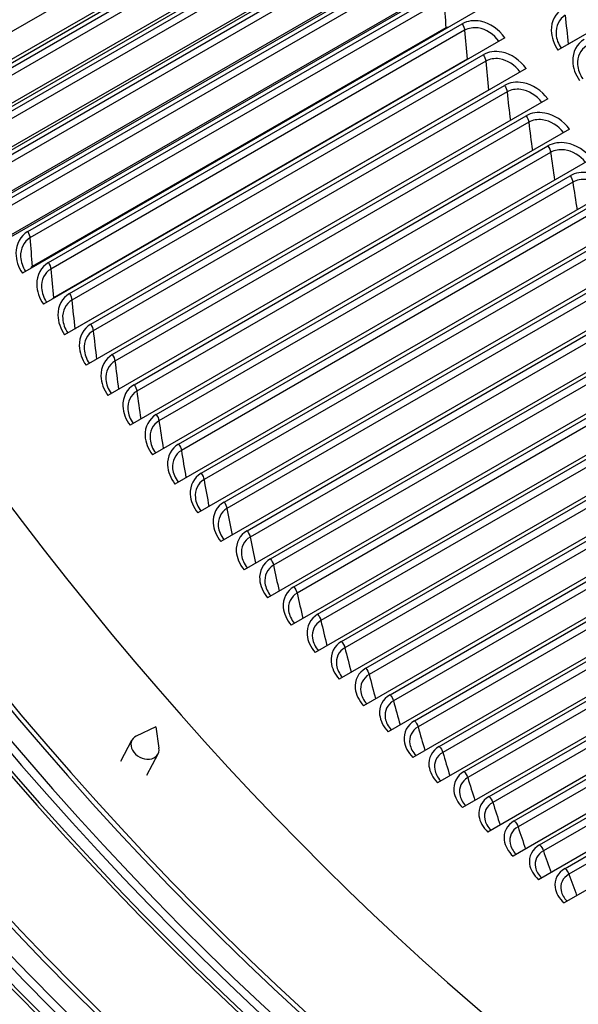
# Model space of a CAD drawing. Units: inches. Extents: x -14 to 112, y -8 to 57.
# Drawn here: x 65 to 67, y 35 to 40 of the extents above; entities that cross this region are included whole.
import ezdxf

# ---------------------------------------------------------------- set-up
doc = ezdxf.new("R2010")
doc.units = ezdxf.units.IN
doc.header["$MEASUREMENT"] = 0
doc.layers.add('PV', color=250, linetype='Continuous')

msp = doc.modelspace()

# ---------------------------------------------------------------- linework, layer by layer
at = {"layer": 'PV'}
for p, q in [((69.5959, 41.2523), (67.353, 39.9574)), ((69.4135, 41.147), (67.4027, 39.9861)), ((69.4135, 41.147), (67.4027, 39.9861)), ((66.3145, 40.9803), (64.3037, 39.8194)), ((66.5048, 40.9376), (64.2619, 39.6427)), ((66.3148, 40.8467), (64.304, 39.6857)), ((66.3148, 40.8467), (64.304, 39.6857)), ((64.3876, 39.6936), (66.3984, 40.8546)), ((66.4082, 40.8232), (64.3974, 39.6623)), ((66.5995, 40.7815), (64.3566, 39.4866)), ((64.4824, 39.5375), (66.4933, 40.6985)), ((66.4105, 40.6884), (64.3997, 39.5275)), ((66.4105, 40.6884), (64.3997, 39.5275)), ((66.5034, 40.6672), (64.4926, 39.5062)), ((66.6957, 40.6264), (64.4528, 39.3315)), ((66.5077, 40.5312), (64.4969, 39.3703)), ((66.5077, 40.5312), (64.4969, 39.3703)), ((64.5788, 39.3825), (66.5896, 40.5435)), ((66.6002, 40.5121), (64.5893, 39.3512)), ((66.7933, 40.4723), (64.5505, 39.1774)), ((66.6065, 40.3752), (64.5957, 39.2142)), ((66.6065, 40.3752), (64.5957, 39.2142)), ((64.6766, 39.2286), (66.6875, 40.3896)), ((66.6984, 40.3582), (64.6875, 39.1973)), ((66.8925, 40.3195), (64.6496, 39.0245)), ((66.7067, 40.2202), (64.6959, 39.0593)), ((66.7067, 40.2202), (64.6959, 39.0593)), ((64.7759, 39.0759), (66.7868, 40.2368)), ((66.9931, 40.1678), (64.7502, 38.8728)), ((66.798, 40.2055), (64.7872, 39.0445)), ((64.8766, 38.9243), (66.8875, 40.0852)), ((66.8084, 40.0665), (64.7976, 38.9056)), ((66.8084, 40.0665), (64.7976, 38.9056)), ((66.8991, 40.0539), (64.8883, 38.8929)), ((67.095, 40.0173), (64.8522, 38.7224)), ((64.9788, 38.7739), (66.9896, 39.9349)), ((66.9115, 39.914), (64.9007, 38.7531)), ((66.9115, 39.914), (64.9007, 38.7531)), ((67.0016, 39.9036), (64.9908, 38.7426)), ((67.1984, 39.8681), (64.9555, 38.5732)), ((65.0822, 38.6249), (67.0931, 39.7858)), ((67.016, 39.7628), (65.0051, 38.6019)), ((67.016, 39.7628), (65.0051, 38.6019)), ((67.1055, 39.7546), (65.0946, 38.5936)), ((67.303, 39.7202), (65.0602, 38.4253)), ((65.187, 38.4772), (67.1979, 39.6381)), ((67.2106, 39.6069), (65.1998, 38.4459)), ((67.409, 39.5737), (65.1662, 38.2788)), ((65.2932, 38.3308), (67.304, 39.4918)), ((67.3171, 39.4606), (65.3063, 38.2996)), ((67.5163, 39.4286), (65.2734, 38.1337)), ((65.4005, 38.1859), (67.4114, 39.3468)), ((67.4248, 39.3157), (65.414, 38.1547)), ((67.6248, 39.285), (65.3819, 37.9901)), ((65.5091, 38.0424), (67.52, 39.2033)), ((67.5338, 39.1723), (65.523, 38.0113)), ((67.7345, 39.1429), (65.4916, 37.848)), ((65.619, 37.9004), (67.6298, 39.0614)), ((67.644, 39.0304), (65.6331, 37.8694)), ((67.8453, 39.0023), (65.6025, 37.7074)), ((65.73, 37.76), (67.7408, 38.9209)), ((67.7553, 38.8901), (65.7445, 37.7291)), ((67.9573, 38.8633), (65.7145, 37.5684)), ((65.8421, 37.6211), (67.8529, 38.7821)), ((67.8678, 38.7513), (65.8569, 37.5904)), ((68.0705, 38.7259), (65.8276, 37.431)), ((65.9553, 37.4839), (67.9661, 38.6449)), ((68.1846, 38.5902), (65.9418, 37.2953)), ((67.9813, 38.6142), (65.9705, 37.4533)), ((66.0696, 37.3484), (68.0804, 38.5093)), ((68.2999, 38.4562), (66.057, 37.1613)), ((68.0959, 38.4788), (66.0851, 37.3179)), ((66.1849, 37.2146), (68.1958, 38.3755)), ((68.2116, 38.3451), (66.2008, 37.1842)), ((68.4161, 38.324), (66.1732, 37.029)), ((66.3013, 37.0825), (68.3121, 38.2435)), ((68.3282, 38.2132), (66.3174, 37.0522)), ((68.5333, 38.1935), (66.2904, 36.8986)), ((66.4185, 36.9523), (68.4294, 38.1132)), ((68.6514, 38.0649), (66.4085, 36.77)), ((68.4458, 38.0831), (66.435, 36.9221)), ((66.5368, 36.8238), (68.5476, 37.9848)), ((68.7704, 37.9381), (66.5276, 36.6432)), ((68.5644, 37.9548), (66.5535, 36.7939)), ((66.6559, 36.6973), (68.6667, 37.8582)), ((68.6838, 37.8284), (66.6729, 36.6675)), ((68.8903, 37.8133), (66.6474, 36.5184)), ((66.7758, 36.5726), (68.7867, 37.7336)), ((69.011, 37.6904), (66.7681, 36.3955)), ((68.804, 37.704), (66.7932, 36.543)), ((66.8966, 36.4499), (68.9074, 37.6109)), ((68.9251, 37.5815), (66.9143, 36.4205)), ((69.1325, 37.5695), (66.8896, 36.2746)), ((67.0182, 36.3292), (69.029, 37.4902)), ((69.2547, 37.4506), (67.0118, 36.1557)), ((69.047, 37.461), (67.0361, 36.3)), ((67.1405, 36.2106), (69.1513, 37.3715)), ((69.1695, 37.3425), (67.1587, 36.1815)), ((69.3776, 37.3338), (67.1348, 36.0389)), ((67.2635, 36.094), (69.2743, 37.2549)), ((69.5012, 37.2191), (67.2584, 35.9241)), ((69.2928, 37.2261), (67.282, 36.0651)), ((69.6255, 37.1065), (67.3826, 35.8115)), ((67.3872, 35.9794), (69.398, 37.1404)), ((69.4168, 37.1118), (67.4059, 35.9508)), ((65.398, 36.6678), (65.3038, 36.6227)), ((65.398, 36.6678), (65.414, 36.5646)), ((65.2286, 36.5002), (65.2827, 36.6029)), ((65.3556, 36.4334), (65.4097, 36.5361))]:
    msp.add_line(p, q, dxfattribs=at)
msp.add_ellipse((64.3582, 40.0415), major_axis=(-5.1953, 8.9985), ratio=0.57735, dxfattribs=at)
for centre, major_axis, ratio, start_param, end_param in [((67.3692, 41.7799), (-5.2084, 9.0213), 0.57735, 0.309992, 2.831601), ((67.3865, 41.7898), (-5.2106, 9.0251), 0.57735, 0.31224, 2.829353), ((67.4533, 41.8285), (-5.2282, 9.0555), 0.57735, 0.323455, 2.818138), ((67.4874, 41.8481), (-5.2282, 9.0555), 0.57735, 0.326582, 2.815011), ((67.5543, 41.8867), (-5.2106, 9.0251), 0.57735, 0.328022, 2.81357), ((67.5715, 41.8967), (-5.2084, 9.0213), 0.57735, 0.329069, 2.812524), ((67.988, 42.1371), (-5.2084, 9.0213), 0.57735, 0.369289, 2.772304), ((68.0052, 42.1471), (-5.2106, 9.0251), 0.57735, 0.371466, 2.770127), ((68.0721, 42.1857), (-5.2282, 9.0555), 0.57735, 0.381834, 2.759759), ((68.1061, 42.2053), (-5.2282, 9.0555), 0.57735, 0.38513, 2.756462), ((68.173, 42.2439), (-5.2106, 9.0251), 0.57735, 0.387989, 2.753603), ((68.1902, 42.2539), (-5.2084, 9.0213), 0.57735, 0.389245, 2.752348), ((66.8686, 41.4909), (-5.2282, 9.0555), 0.57735, 0.271565, 2.870028), ((66.9355, 41.5295), (-5.2106, 9.0251), 0.57735, 0.271025, 2.870568), ((66.9528, 41.5394), (-5.2084, 9.0213), 0.57735, 0.271787, 2.869805), ((68.7078, 42.5527), (5.2084, -9.0213), 0.57735, 3.583143, 5.789684), ((66.7505, 41.4227), (-5.2084, 9.0213), 0.57735, 0.253861, 2.887732), ((66.8346, 41.4712), (-5.2282, 9.0555), 0.57735, 0.271783, 2.86981), ((66.3168, 41.1723), (-5.2106, 9.0251), 0.57735, 0.2184, 2.923193), ((66.334, 41.1822), (-5.2084, 9.0213), 0.57735, 0.218704, 2.922889), ((66.7677, 41.4326), (-5.2106, 9.0251), 0.57735, 0.265589, 2.876003), ((66.1318, 41.0655), (-5.2084, 9.0213), 0.57735, 0.202815, 2.938777), ((66.2499, 41.1337), (-5.2282, 9.0555), 0.57735, 0.222175, 2.919418), ((65.6981, 40.8151), (-5.2106, 9.0251), 0.57735, 0.174937, 2.966655), ((65.7153, 40.825), (-5.2084, 9.0213), 0.57735, 0.174271, 2.967322), ((65.5131, 40.7083), (-5.2084, 9.0213), 0.57735, 0.163901, 2.977692), ((65.6312, 40.7765), (-5.2282, 9.0555), 0.57735, 0.187152, 2.954441), ((66.2159, 41.114), (-5.2282, 9.0555), 0.57735, 0.271783, 2.86981), ((66.149, 41.0754), (-5.2106, 9.0251), 0.57735, 0.265589, 2.876003), ((65.0966, 40.4678), (-5.2084, 9.0213), 0.57735, 0.160877, 2.980716), ((65.0794, 40.4579), (-5.2106, 9.0251), 0.57735, 0.165187, 2.976406), ((65.0125, 40.4192), (-5.2282, 9.0555), 0.57735, 0.201254, 2.940339), ((64.8944, 40.351), (-5.2084, 9.0213), 0.57735, 0.184713, 2.956879), ((65.5303, 40.7182), (-5.2106, 9.0251), 0.57735, 0.265589, 2.876003), ((65.5972, 40.7568), (-5.2282, 9.0555), 0.57735, 0.271783, 2.86981), ((64.7332, 40.258), (5.1953, -8.9985), 0.57735, 3.344496, 6.080282), ((64.9785, 40.3996), (-5.2282, 9.0555), 0.57735, 0.271783, 2.86981), ((64.9116, 40.361), (-5.2106, 9.0251), 0.57735, 0.265589, 2.876003), ((64.6452, 40.2072), (-5.2461, 9.0865), 0.57735, 0.580873, 2.560719), ((65.3462, 36.5695), (-0.0635, 0.0334), 0.767256, 5.764683, 9.94328)]:
    msp.add_ellipse(centre, major_axis=major_axis, ratio=ratio, start_param=start_param, end_param=end_param, dxfattribs=at)
for points, knots in [([(64.4821, 31.6883), (63.7107, 32.1337), (62.9375, 32.7232), (61.4667, 34.132), (60.7693, 34.9512), (59.5218, 36.7369), (58.972, 37.7032), (58.0762, 39.684), (57.7304, 40.6982), (57.2778, 42.6706), (57.1709, 43.6284), (57.2049, 45.3897), (57.3457, 46.1929), (57.8578, 47.567), (58.2296, 48.1363), (59.1714, 48.9932), (59.7447, 49.2765), (61.0358, 49.5188), (61.7532, 49.4784), (63.2505, 49.0759), (64.0285, 48.7187), (65.572, 47.7241), (66.337, 47.0877), (67.7779, 45.5983), (68.4534, 44.7455), (69.6455, 42.9098), (70.1618, 41.9271), (70.9823, 39.9324), (71.2865, 38.9206), (71.6521, 36.972), (71.7138, 36.0355), (71.5906, 34.3328), (71.4058, 33.5671), (70.811, 32.2789), (70.4002, 31.7585), (69.3873, 31.0071), (68.7816, 30.7807), (67.4403, 30.6568), (66.7062, 30.7568), (65.4638, 31.1793), (64.9733, 31.4047), (64.4821, 31.6883)], [0, 0, 0, 0, 0.318307, 0.318307, 0.636836, 0.636836, 0.955589, 0.955589, 1.274334, 1.274334, 1.592841, 1.592841, 1.911156, 1.911156, 2.230985, 2.230985, 2.556444, 2.556444, 2.880514, 2.880514, 3.199606, 3.199606, 3.517918, 3.517918, 3.836501, 3.836501, 4.155271, 4.155271, 4.473988, 4.473988, 4.792439, 4.792439, 5.110808, 5.110808, 5.431395, 5.431395, 5.757618, 5.757618, 6.080473, 6.080473, 6.283185, 6.283185, 6.283185, 6.283185]), ([(67.3763, 40.1582), (67.3409, 40.1377), (67.3196, 40.0976), (67.3204, 40.0528), (67.321, 40.0207), (67.3326, 39.9866), (67.353, 39.9574)], [-3.141593, -3.141593, -3.141593, -3.141593, -2.227204, -2.227204, -2.227204, -1.570796, -1.570796, -1.570796, -1.570796]), ([(67.3883, 40.1269), (67.3582, 40.1095), (67.3409, 40.0743), (67.3436, 40.0358), (67.3452, 40.0123), (67.354, 39.9877), (67.3686, 39.9664)], [1.570796, 1.570796, 1.570796, 1.570796, 2.535283, 2.535283, 2.535283, 3.126163, 3.126163, 3.126163, 3.126163]), ([(67.095, 40.0173), (67.067, 40.0583), (67.0222, 40.089), (66.9772, 40.098), (66.9449, 40.1044), (66.9129, 40.0999), (66.8875, 40.0852)], [1.570796, 1.570796, 1.570796, 1.570796, 2.485185, 2.485185, 2.485185, 3.141593, 3.141593, 3.141593, 3.141593]), ([(67.0659, 40.0005), (67.0419, 40.0346), (67.0034, 40.0596), (66.9657, 40.0652), (66.9416, 40.0688), (66.9181, 40.0648), (66.8991, 40.0539)], [1.584415, 1.584415, 1.584415, 1.584415, 2.535283, 2.535283, 2.535283, 3.141593, 3.141593, 3.141593, 3.141593]), ([(67.4798, 40.0091), (67.4444, 39.9887), (67.4233, 39.9487), (67.4244, 39.9042), (67.4251, 39.8723), (67.437, 39.8384), (67.4577, 39.8095)], [-3.141593, -3.141593, -3.141593, -3.141593, -2.227204, -2.227204, -2.227204, -1.570796, -1.570796, -1.570796, -1.570796]), ([(67.4922, 39.9778), (67.462, 39.9604), (67.4449, 39.9254), (67.4478, 39.8872), (67.4496, 39.8639), (67.4586, 39.8396), (67.4732, 39.8185)], [1.570796, 1.570796, 1.570796, 1.570796, 2.535283, 2.535283, 2.535283, 3.124342, 3.124342, 3.124342, 3.124342]), ([(67.1984, 39.8681), (67.1699, 39.9087), (67.1248, 39.9391), (67.0796, 39.9479), (67.0471, 39.9542), (67.015, 39.9496), (66.9896, 39.9349)], [1.570796, 1.570796, 1.570796, 1.570796, 2.485185, 2.485185, 2.485185, 3.141593, 3.141593, 3.141593, 3.141593]), ([(67.1692, 39.8512), (67.1449, 39.885), (67.1062, 39.9096), (67.0683, 39.9151), (67.0441, 39.9186), (67.0205, 39.9145), (67.0016, 39.9036)], [1.586226, 1.586226, 1.586226, 1.586226, 2.535283, 2.535283, 2.535283, 3.141593, 3.141593, 3.141593, 3.141593]), ([(67.303, 39.7202), (67.2742, 39.7605), (67.2287, 39.7905), (67.1833, 39.7991), (67.1507, 39.8052), (67.1184, 39.8005), (67.0931, 39.7858)], [1.570796, 1.570796, 1.570796, 1.570796, 2.485185, 2.485185, 2.485185, 3.141593, 3.141593, 3.141593, 3.141593]), ([(67.2738, 39.7034), (67.2492, 39.7367), (67.2103, 39.761), (67.1723, 39.7662), (67.148, 39.7696), (67.1244, 39.7655), (67.1055, 39.7546)], [1.588047, 1.588047, 1.588047, 1.588047, 2.535283, 2.535283, 2.535283, 3.141593, 3.141593, 3.141593, 3.141593]), ([(67.409, 39.5737), (67.3799, 39.6136), (67.334, 39.6433), (67.2884, 39.6516), (67.2556, 39.6576), (67.2233, 39.6528), (67.1979, 39.6381)], [1.570796, 1.570796, 1.570796, 1.570796, 2.485185, 2.485185, 2.485185, 3.141593, 3.141593, 3.141593, 3.141593]), ([(67.3798, 39.5568), (67.3549, 39.5898), (67.3157, 39.6136), (67.2777, 39.6187), (67.2533, 39.622), (67.2296, 39.6178), (67.2106, 39.6069)], [1.589879, 1.589879, 1.589879, 1.589879, 2.535283, 2.535283, 2.535283, 3.141593, 3.141593, 3.141593, 3.141593]), ([(67.5163, 39.4286), (67.4868, 39.4681), (67.4406, 39.4974), (67.3947, 39.5055), (67.3618, 39.5113), (67.3294, 39.5064), (67.304, 39.4918)], [1.570796, 1.570796, 1.570796, 1.570796, 2.485185, 2.485185, 2.485185, 3.141593, 3.141593, 3.141593, 3.141593]), ([(67.487, 39.4117), (67.4618, 39.4443), (67.4225, 39.4677), (67.3843, 39.4726), (67.3598, 39.4758), (67.336, 39.4715), (67.3171, 39.4606)], [1.591723, 1.591723, 1.591723, 1.591723, 2.535283, 2.535283, 2.535283, 3.141593, 3.141593, 3.141593, 3.141593]), ([(67.6248, 39.285), (67.5949, 39.3241), (67.5484, 39.353), (67.5023, 39.3608), (67.4692, 39.3665), (67.4368, 39.3615), (67.4114, 39.3468)], [1.570796, 1.570796, 1.570796, 1.570796, 2.485185, 2.485185, 2.485185, 3.141593, 3.141593, 3.141593, 3.141593]), ([(67.5955, 39.2681), (67.57, 39.3002), (67.5304, 39.3232), (67.4922, 39.3279), (67.4676, 39.3309), (67.4438, 39.3266), (67.4248, 39.3157)], [1.59358, 1.59358, 1.59358, 1.59358, 2.535283, 2.535283, 2.535283, 3.141593, 3.141593, 3.141593, 3.141593]), ([(64.7759, 39.0759), (64.7406, 39.0554), (64.7189, 39.015), (64.7191, 38.9697), (64.7192, 38.9371), (64.7303, 38.9025), (64.7502, 38.8728)], [-3.141593, -3.141593, -3.141593, -3.141593, -2.227204, -2.227204, -2.227204, -1.570796, -1.570796, -1.570796, -1.570796]), ([(64.7872, 39.0445), (64.7571, 39.0271), (64.7394, 38.9917), (64.7416, 38.9527), (64.7429, 38.9287), (64.7514, 38.9037), (64.7658, 38.8818)], [1.570796, 1.570796, 1.570796, 1.570796, 2.535283, 2.535283, 2.535283, 3.129777, 3.129777, 3.129777, 3.129777]), ([(64.8766, 38.9243), (64.8413, 38.9039), (64.8198, 38.8636), (64.8203, 38.8185), (64.8206, 38.7862), (64.832, 38.7518), (64.8522, 38.7224)], [-3.141593, -3.141593, -3.141593, -3.141593, -2.227204, -2.227204, -2.227204, -1.570796, -1.570796, -1.570796, -1.570796]), ([(64.8883, 38.8929), (64.8582, 38.8756), (64.8407, 38.8403), (64.8431, 38.8015), (64.8446, 38.7777), (64.8533, 38.753), (64.8677, 38.7313)], [1.570796, 1.570796, 1.570796, 1.570796, 2.535283, 2.535283, 2.535283, 3.127974, 3.127974, 3.127974, 3.127974]), ([(64.9788, 38.7739), (64.9434, 38.7535), (64.9221, 38.7134), (64.9229, 38.6686), (64.9234, 38.6365), (64.9351, 38.6023), (64.9555, 38.5732)], [-3.141593, -3.141593, -3.141593, -3.141593, -2.227204, -2.227204, -2.227204, -1.570796, -1.570796, -1.570796, -1.570796]), ([(64.9908, 38.7426), (64.9607, 38.7252), (64.9434, 38.6901), (64.946, 38.6516), (64.9477, 38.6281), (64.9565, 38.6035), (64.971, 38.5821)], [1.570796, 1.570796, 1.570796, 1.570796, 2.535283, 2.535283, 2.535283, 3.126163, 3.126163, 3.126163, 3.126163]), ([(65.0822, 38.6249), (65.0469, 38.6045), (65.0257, 38.5645), (65.0268, 38.52), (65.0276, 38.4881), (65.0395, 38.4542), (65.0602, 38.4253)], [-3.141593, -3.141593, -3.141593, -3.141593, -2.227204, -2.227204, -2.227204, -1.570796, -1.570796, -1.570796, -1.570796]), ([(65.0946, 38.5936), (65.0645, 38.5762), (65.0474, 38.5412), (65.0503, 38.503), (65.0521, 38.4797), (65.061, 38.4554), (65.0757, 38.4343)], [1.570796, 1.570796, 1.570796, 1.570796, 2.535283, 2.535283, 2.535283, 3.124342, 3.124342, 3.124342, 3.124342]), ([(65.187, 38.4772), (65.1517, 38.4567), (65.1307, 38.417), (65.1321, 38.3728), (65.1331, 38.341), (65.1452, 38.3074), (65.1662, 38.2788)], [-3.141593, -3.141593, -3.141593, -3.141593, -2.227204, -2.227204, -2.227204, -1.570796, -1.570796, -1.570796, -1.570796]), ([(65.1998, 38.4459), (65.1697, 38.4285), (65.1527, 38.3937), (65.1559, 38.3557), (65.1578, 38.3326), (65.1669, 38.3087), (65.1817, 38.2878)], [1.570796, 1.570796, 1.570796, 1.570796, 2.535283, 2.535283, 2.535283, 3.12251, 3.12251, 3.12251, 3.12251]), ([(65.2932, 38.3308), (65.2578, 38.3104), (65.237, 38.2708), (65.2387, 38.2269), (65.2398, 38.1954), (65.2522, 38.1621), (65.2734, 38.1337)], [-3.141593, -3.141593, -3.141593, -3.141593, -2.227204, -2.227204, -2.227204, -1.570796, -1.570796, -1.570796, -1.570796]), ([(65.3063, 38.2996), (65.2762, 38.2822), (65.2593, 38.2476), (65.2627, 38.2099), (65.2648, 38.187), (65.274, 38.1633), (65.2889, 38.1427)], [1.570796, 1.570796, 1.570796, 1.570796, 2.535283, 2.535283, 2.535283, 3.120666, 3.120666, 3.120666, 3.120666]), ([(65.4005, 38.1859), (65.3652, 38.1654), (65.3446, 38.126), (65.3465, 38.0825), (65.3478, 38.0512), (65.3605, 38.0181), (65.3819, 37.9901)], [-3.141593, -3.141593, -3.141593, -3.141593, -2.227204, -2.227204, -2.227204, -1.570796, -1.570796, -1.570796, -1.570796]), ([(65.414, 38.1547), (65.3839, 38.1374), (65.3672, 38.1029), (65.3709, 38.0655), (65.3731, 38.0428), (65.3824, 38.0194), (65.3974, 37.999)], [1.570796, 1.570796, 1.570796, 1.570796, 2.535283, 2.535283, 2.535283, 3.118809, 3.118809, 3.118809, 3.118809]), ([(65.5091, 38.0424), (65.4738, 38.022), (65.4533, 37.9828), (65.4555, 37.9395), (65.4571, 37.9084), (65.47, 37.8757), (65.4916, 37.848)], [-3.141593, -3.141593, -3.141593, -3.141593, -2.227204, -2.227204, -2.227204, -1.570796, -1.570796, -1.570796, -1.570796]), ([(65.523, 38.0113), (65.4929, 37.9939), (65.4763, 37.9596), (65.4802, 37.9225), (65.4825, 37.9001), (65.492, 37.877), (65.507, 37.8569)], [1.570796, 1.570796, 1.570796, 1.570796, 2.535283, 2.535283, 2.535283, 3.116937, 3.116937, 3.116937, 3.116937]), ([(65.619, 37.9004), (65.5836, 37.88), (65.5633, 37.841), (65.5657, 37.7981), (65.5675, 37.7672), (65.5806, 37.7348), (65.6025, 37.7074)], [-3.141593, -3.141593, -3.141593, -3.141593, -2.227204, -2.227204, -2.227204, -1.570796, -1.570796, -1.570796, -1.570796]), ([(65.6331, 37.8694), (65.603, 37.8521), (65.5866, 37.8179), (65.5907, 37.7811), (65.5932, 37.759), (65.6028, 37.7361), (65.6179, 37.7163)], [1.570796, 1.570796, 1.570796, 1.570796, 2.535283, 2.535283, 2.535283, 3.115049, 3.115049, 3.115049, 3.115049]), ([(65.73, 37.76), (65.6946, 37.7396), (65.6745, 37.7008), (65.6771, 37.6582), (65.6791, 37.6276), (65.6924, 37.5955), (65.7145, 37.5684)], [-3.141593, -3.141593, -3.141593, -3.141593, -2.227204, -2.227204, -2.227204, -1.570796, -1.570796, -1.570796, -1.570796]), ([(65.7445, 37.7291), (65.7144, 37.7117), (65.6981, 37.6778), (65.7024, 37.6413), (65.705, 37.6194), (65.7147, 37.5968), (65.7299, 37.5772)], [1.570796, 1.570796, 1.570796, 1.570796, 2.535283, 2.535283, 2.535283, 3.113144, 3.113144, 3.113144, 3.113144]), ([(65.8421, 37.6211), (65.8067, 37.6007), (65.7867, 37.5621), (65.7896, 37.5199), (65.7917, 37.4896), (65.8053, 37.4578), (65.8276, 37.431)], [-3.141593, -3.141593, -3.141593, -3.141593, -2.227204, -2.227204, -2.227204, -1.570796, -1.570796, -1.570796, -1.570796]), ([(65.8569, 37.5904), (65.8268, 37.573), (65.8107, 37.5392), (65.8152, 37.503), (65.8179, 37.4814), (65.8277, 37.4592), (65.843, 37.4398)], [1.570796, 1.570796, 1.570796, 1.570796, 2.535283, 2.535283, 2.535283, 3.11122, 3.11122, 3.11122, 3.11122]), ([(65.9553, 37.4839), (65.92, 37.4635), (65.9001, 37.4252), (65.9033, 37.3833), (65.9055, 37.3532), (65.9193, 37.3218), (65.9418, 37.2953)], [-3.141593, -3.141593, -3.141593, -3.141593, -2.227204, -2.227204, -2.227204, -1.570796, -1.570796, -1.570796, -1.570796]), ([(65.9705, 37.4533), (65.9404, 37.4359), (65.9244, 37.4023), (65.9291, 37.3665), (65.9319, 37.3451), (65.9418, 37.3232), (65.9571, 37.3041)], [1.570796, 1.570796, 1.570796, 1.570796, 2.535283, 2.535283, 2.535283, 3.109276, 3.109276, 3.109276, 3.109276]), ([(66.0696, 37.3484), (66.0342, 37.328), (66.0145, 37.2899), (66.0179, 37.2483), (66.0203, 37.2186), (66.0343, 37.1874), (66.057, 37.1613)], [-3.141593, -3.141593, -3.141593, -3.141593, -2.227204, -2.227204, -2.227204, -1.570796, -1.570796, -1.570796, -1.570796]), ([(66.0851, 37.3179), (66.055, 37.3005), (66.0391, 37.2671), (66.0441, 37.2316), (66.047, 37.2105), (66.0569, 37.1889), (66.0723, 37.1701)], [1.570796, 1.570796, 1.570796, 1.570796, 2.535283, 2.535283, 2.535283, 3.107311, 3.107311, 3.107311, 3.107311]), ([(66.1849, 37.2146), (66.1496, 37.1942), (66.13, 37.1563), (66.1336, 37.1151), (66.1362, 37.0856), (66.1503, 37.0548), (66.1732, 37.029)], [-3.141593, -3.141593, -3.141593, -3.141593, -2.227204, -2.227204, -2.227204, -1.570796, -1.570796, -1.570796, -1.570796]), ([(66.2008, 37.1842), (66.1707, 37.1668), (66.1549, 37.1336), (66.16, 37.0984), (66.1631, 37.0776), (66.1731, 37.0563), (66.1885, 37.0378)], [1.570796, 1.570796, 1.570796, 1.570796, 2.535283, 2.535283, 2.535283, 3.105322, 3.105322, 3.105322, 3.105322]), ([(66.3013, 37.0825), (66.2659, 37.0621), (66.2465, 37.0244), (66.2503, 36.9837), (66.253, 36.9545), (66.2673, 36.924), (66.2904, 36.8986)], [-3.141593, -3.141593, -3.141593, -3.141593, -2.227204, -2.227204, -2.227204, -1.570796, -1.570796, -1.570796, -1.570796]), ([(66.3174, 37.0522), (66.2873, 37.0349), (66.2717, 37.0019), (66.277, 36.9671), (66.2801, 36.9465), (66.2902, 36.9256), (66.3056, 36.9074)], [1.570796, 1.570796, 1.570796, 1.570796, 2.535283, 2.535283, 2.535283, 3.103308, 3.103308, 3.103308, 3.103308]), ([(66.4185, 36.9523), (66.3832, 36.9318), (66.3639, 36.8944), (66.3679, 36.8541), (66.3707, 36.8251), (66.3853, 36.795), (66.4085, 36.77)], [-3.141593, -3.141593, -3.141593, -3.141593, -2.227204, -2.227204, -2.227204, -1.570796, -1.570796, -1.570796, -1.570796]), ([(66.435, 36.9221), (66.4049, 36.9047), (66.3894, 36.872), (66.3949, 36.8375), (66.3981, 36.8173), (66.4082, 36.7966), (66.4237, 36.7787)], [1.570796, 1.570796, 1.570796, 1.570796, 2.535283, 2.535283, 2.535283, 3.101267, 3.101267, 3.101267, 3.101267]), ([(66.5368, 36.8238), (66.5014, 36.8034), (66.4822, 36.7662), (66.4864, 36.7263), (66.4894, 36.6976), (66.5041, 36.6679), (66.5276, 36.6432)], [-3.141593, -3.141593, -3.141593, -3.141593, -2.227204, -2.227204, -2.227204, -1.570796, -1.570796, -1.570796, -1.570796]), ([(66.5535, 36.7939), (66.5234, 36.7765), (66.508, 36.744), (66.5137, 36.7098), (66.517, 36.6899), (66.5272, 36.6695), (66.5427, 36.652)], [1.570796, 1.570796, 1.570796, 1.570796, 2.535283, 2.535283, 2.535283, 3.099198, 3.099198, 3.099198, 3.099198]), ([(66.6559, 36.6973), (66.6205, 36.6769), (66.6014, 36.6399), (66.6058, 36.6004), (66.609, 36.572), (66.6238, 36.5427), (66.6474, 36.5184)], [-3.141593, -3.141593, -3.141593, -3.141593, -2.227204, -2.227204, -2.227204, -1.570796, -1.570796, -1.570796, -1.570796]), ([(66.6729, 36.6675), (66.6428, 36.6501), (66.6275, 36.6178), (66.6334, 36.584), (66.6367, 36.5644), (66.647, 36.5444), (66.6625, 36.5271)], [1.570796, 1.570796, 1.570796, 1.570796, 2.535283, 2.535283, 2.535283, 3.097099, 3.097099, 3.097099, 3.097099]), ([(66.7758, 36.5726), (66.7405, 36.5522), (66.7215, 36.5156), (66.7261, 36.4765), (66.7293, 36.4484), (66.7444, 36.4194), (66.7681, 36.3955)], [-3.141593, -3.141593, -3.141593, -3.141593, -2.227204, -2.227204, -2.227204, -1.570796, -1.570796, -1.570796, -1.570796]), ([(66.7932, 36.543), (66.7631, 36.5256), (66.7479, 36.4936), (66.7539, 36.4602), (66.7573, 36.4408), (66.7676, 36.4211), (66.7832, 36.4042)], [1.570796, 1.570796, 1.570796, 1.570796, 2.535283, 2.535283, 2.535283, 3.094967, 3.094967, 3.094967, 3.094967]), ([(66.8966, 36.4499), (66.8612, 36.4295), (66.8424, 36.3931), (66.8471, 36.3545), (66.8505, 36.3267), (66.8657, 36.2981), (66.8896, 36.2746)], [-3.141593, -3.141593, -3.141593, -3.141593, -2.227204, -2.227204, -2.227204, -1.570796, -1.570796, -1.570796, -1.570796]), ([(66.9143, 36.4205), (66.8842, 36.4031), (66.8691, 36.3713), (66.8752, 36.3383), (66.8787, 36.3192), (66.8891, 36.2999), (66.9046, 36.2832)], [1.570796, 1.570796, 1.570796, 1.570796, 2.535283, 2.535283, 2.535283, 3.0928, 3.0928, 3.0928, 3.0928]), ([(67.0182, 36.3292), (66.9828, 36.3088), (66.964, 36.2727), (66.9689, 36.2345), (66.9724, 36.207), (66.9878, 36.1788), (67.0118, 36.1557)], [-3.141593, -3.141593, -3.141593, -3.141593, -2.227204, -2.227204, -2.227204, -1.570796, -1.570796, -1.570796, -1.570796]), ([(67.0361, 36.3), (67.006, 36.2826), (66.991, 36.2511), (66.9973, 36.2184), (67.0009, 36.1996), (67.0112, 36.1807), (67.0268, 36.1643)], [1.570796, 1.570796, 1.570796, 1.570796, 2.535283, 2.535283, 2.535283, 3.090597, 3.090597, 3.090597, 3.090597]), ([(67.1405, 36.2106), (67.1051, 36.1902), (67.0864, 36.1543), (67.0915, 36.1165), (67.0951, 36.0894), (67.1106, 36.0616), (67.1348, 36.0389)], [-3.141593, -3.141593, -3.141593, -3.141593, -2.227204, -2.227204, -2.227204, -1.570796, -1.570796, -1.570796, -1.570796]), ([(67.1587, 36.1815), (67.1286, 36.1641), (67.1137, 36.1328), (67.1201, 36.1006), (67.1237, 36.0821), (67.1341, 36.0635), (67.1496, 36.0475)], [1.570796, 1.570796, 1.570796, 1.570796, 2.535283, 2.535283, 2.535283, 3.088355, 3.088355, 3.088355, 3.088355]), ([(67.2635, 36.094), (67.2281, 36.0735), (67.2096, 36.038), (67.2147, 36.0006), (67.2185, 35.9738), (67.2341, 35.9465), (67.2584, 35.9241)], [-3.141593, -3.141593, -3.141593, -3.141593, -2.227204, -2.227204, -2.227204, -1.570796, -1.570796, -1.570796, -1.570796]), ([(67.282, 36.0651), (67.2519, 36.0477), (67.237, 36.0167), (67.2436, 35.9848), (67.2473, 35.9666), (67.2577, 35.9484), (67.2732, 35.9327)], [1.570796, 1.570796, 1.570796, 1.570796, 2.535283, 2.535283, 2.535283, 3.086072, 3.086072, 3.086072, 3.086072]), ([(67.3872, 35.9794), (67.3518, 35.959), (67.3333, 35.9237), (67.3386, 35.8868), (67.3425, 35.8604), (67.3582, 35.8334), (67.3826, 35.8115)], [-3.141593, -3.141593, -3.141593, -3.141593, -2.227204, -2.227204, -2.227204, -1.570796, -1.570796, -1.570796, -1.570796]), ([(67.4059, 35.9508), (67.3758, 35.9334), (67.3611, 35.9027), (67.3677, 35.8712), (67.3715, 35.8533), (67.3819, 35.8354), (67.3974, 35.8201)], [1.570796, 1.570796, 1.570796, 1.570796, 2.535283, 2.535283, 2.535283, 3.083745, 3.083745, 3.083745, 3.083745])]:
    msp.add_open_spline(points, degree=3, knots=knots, dxfattribs=at)
for points in [[(66.798, 40.2055), (66.8012, 40.1594), (66.8046, 40.1131), (66.8084, 40.0665)], [(67.3883, 40.1269), (67.3928, 40.0802), (67.3976, 40.0333), (67.4027, 39.9861)], [(66.8199, 40.0676), (66.8158, 40.0686), (66.8116, 40.0684), (66.8084, 40.0665)], [(66.8199, 40.0676), (66.8158, 40.0686), (66.8116, 40.0684), (66.8084, 40.0665)], [(66.8875, 40.0852), (66.894, 40.0755), (66.8983, 40.0639), (66.8991, 40.0539)], [(66.8084, 40.0665), (66.8084, 40.0665), (66.8084, 40.0665), (66.8084, 40.0665)], [(66.8991, 40.0539), (66.9029, 40.0075), (66.907, 39.9609), (66.9115, 39.914)], [(67.4027, 39.9861), (67.4024, 39.9859), (67.4022, 39.9858), (67.402, 39.9857)], [(67.4027, 39.9861), (67.4024, 39.9859), (67.4022, 39.9858), (67.402, 39.9857)], [(67.4027, 39.9861), (67.4027, 39.9861), (67.4027, 39.9861), (67.4027, 39.9861)], [(66.9896, 39.9349), (66.9962, 39.9253), (67.0006, 39.9137), (67.0016, 39.9036)], [(66.9194, 39.9157), (66.9165, 39.9159), (66.9138, 39.9153), (66.9115, 39.914)], [(66.9194, 39.9157), (66.9165, 39.9159), (66.9138, 39.9153), (66.9115, 39.914)], [(66.9115, 39.914), (66.9115, 39.914), (66.9115, 39.914), (66.9115, 39.914)], [(67.0016, 39.9036), (67.0061, 39.8569), (67.0109, 39.81), (67.016, 39.7628)], [(67.0931, 39.7858), (67.0998, 39.7763), (67.1043, 39.7647), (67.1055, 39.7546)], [(67.0167, 39.7632), (67.0164, 39.7631), (67.0162, 39.763), (67.016, 39.7628)], [(67.0167, 39.7632), (67.0165, 39.7631), (67.0162, 39.763), (67.016, 39.7628)], [(67.016, 39.7628), (67.016, 39.7628), (67.016, 39.7628), (67.016, 39.7628)], [(67.1055, 39.7546), (67.1105, 39.7084), (67.1159, 39.662), (67.1215, 39.6154)], [(67.1979, 39.6381), (67.2047, 39.6286), (67.2094, 39.6171), (67.2106, 39.6069)], [(67.2106, 39.6069), (67.2162, 39.5613), (67.2221, 39.5155), (67.2283, 39.4694)], [(67.304, 39.4918), (67.3109, 39.4824), (67.3157, 39.4709), (67.3171, 39.4606)], [(67.3171, 39.4606), (67.3232, 39.4155), (67.3296, 39.3702), (67.3364, 39.3248)], [(67.4114, 39.3468), (67.4183, 39.3375), (67.4233, 39.326), (67.4248, 39.3157)], [(67.4248, 39.3157), (67.4315, 39.2712), (67.4384, 39.2265), (67.4456, 39.1816)], [(64.7759, 39.0759), (64.7824, 39.0661), (64.7865, 39.0545), (64.7872, 39.0445)], [(64.7872, 39.0445), (64.7903, 38.9985), (64.7938, 38.9521), (64.7976, 38.9056)], [(64.8766, 38.9243), (64.8832, 38.9146), (64.8875, 38.903), (64.8883, 38.8929)], [(64.7976, 38.9056), (64.7943, 38.9037), (64.7922, 38.9003), (64.7914, 38.8964)], [(64.7976, 38.9056), (64.7943, 38.9037), (64.7922, 38.9003), (64.7914, 38.8964)], [(64.7976, 38.9056), (64.7976, 38.9056), (64.7976, 38.9056), (64.7976, 38.9056)], [(64.8883, 38.8929), (64.8921, 38.8466), (64.8962, 38.8), (64.9007, 38.7531)], [(64.9007, 38.7531), (64.8984, 38.7517), (64.8967, 38.7497), (64.8956, 38.7473)], [(64.9007, 38.7531), (64.8984, 38.7517), (64.8967, 38.7497), (64.8956, 38.7473)], [(64.9007, 38.7531), (64.9007, 38.7531), (64.9007, 38.7531), (64.9007, 38.7531)], [(64.9788, 38.7739), (64.9854, 38.7643), (64.9898, 38.7527), (64.9908, 38.7426)], [(64.9908, 38.7426), (64.9952, 38.696), (65, 38.649), (65.0051, 38.6019)], [(65.0051, 38.6019), (65.0049, 38.6017), (65.0047, 38.6016), (65.0045, 38.6014)], [(65.0051, 38.6019), (65.0049, 38.6017), (65.0047, 38.6016), (65.0045, 38.6014)], [(65.0051, 38.6019), (65.0051, 38.6019), (65.0051, 38.6019), (65.0051, 38.6019)], [(65.0822, 38.6249), (65.0889, 38.6153), (65.0935, 38.6038), (65.0946, 38.5936)], [(65.0946, 38.5936), (65.0997, 38.5475), (65.105, 38.5011), (65.1107, 38.4545)], [(65.187, 38.4772), (65.1938, 38.4677), (65.1985, 38.4561), (65.1998, 38.4459)], [(65.1998, 38.4459), (65.2054, 38.4003), (65.2113, 38.3545), (65.2175, 38.3084)], [(65.2932, 38.3308), (65.3, 38.3214), (65.3049, 38.3099), (65.3063, 38.2996)], [(65.3063, 38.2996), (65.3124, 38.2546), (65.3188, 38.2093), (65.3255, 38.1638)], [(65.4005, 38.1859), (65.4075, 38.1766), (65.4125, 38.1651), (65.414, 38.1547)], [(65.414, 38.1547), (65.4206, 38.1102), (65.4276, 38.0655), (65.4348, 38.0206)], [(65.5091, 38.0424), (65.5162, 38.0332), (65.5213, 38.0217), (65.523, 38.0113)], [(65.523, 38.0113), (65.5301, 37.9674), (65.5375, 37.9232), (65.5452, 37.8789)], [(65.619, 37.9004), (65.6261, 37.8913), (65.6313, 37.8799), (65.6331, 37.8694)], [(65.6331, 37.8694), (65.6407, 37.826), (65.6486, 37.7824), (65.6567, 37.7387)], [(65.73, 37.76), (65.7371, 37.751), (65.7425, 37.7396), (65.7445, 37.7291)], [(65.7445, 37.7291), (65.7525, 37.6863), (65.7608, 37.6432), (65.7694, 37.6)], [(65.8421, 37.6211), (65.8493, 37.6122), (65.8548, 37.6009), (65.8569, 37.5904)], [(65.8569, 37.5904), (65.8654, 37.5481), (65.8741, 37.5056), (65.8831, 37.463)], [(65.9553, 37.4839), (65.9626, 37.4751), (65.9682, 37.4638), (65.9705, 37.4533)], [(65.9705, 37.4533), (65.9794, 37.4115), (65.9885, 37.3697), (65.9979, 37.3277)], [(66.0696, 37.3484), (66.077, 37.3397), (66.0827, 37.3284), (66.0851, 37.3179)], [(66.0851, 37.3179), (66.0944, 37.2767), (66.1039, 37.2354), (66.1136, 37.194)], [(66.1849, 37.2146), (66.1924, 37.206), (66.1982, 37.1948), (66.2008, 37.1842)], [(66.2008, 37.1842), (66.2104, 37.1436), (66.2203, 37.1029), (66.2304, 37.062)], [(66.3013, 37.0825), (66.3088, 37.0741), (66.3147, 37.0629), (66.3174, 37.0522)], [(66.3174, 37.0522), (66.3274, 37.0122), (66.3376, 36.9721), (66.3481, 36.9319)], [(66.4185, 36.9523), (66.4261, 36.9439), (66.4322, 36.9328), (66.435, 36.9221)], [(66.435, 36.9221), (66.4454, 36.8827), (66.4559, 36.8432), (66.4667, 36.8035)], [(66.5368, 36.8238), (66.5444, 36.8156), (66.5506, 36.8045), (66.5535, 36.7939)], [(66.5535, 36.7939), (66.5642, 36.755), (66.5751, 36.7161), (66.5861, 36.677)], [(66.6559, 36.6973), (66.6636, 36.6892), (66.6699, 36.6782), (66.6729, 36.6675)], [(66.6729, 36.6675), (66.6839, 36.6292), (66.6951, 36.5909), (66.7064, 36.5525)], [(66.7758, 36.5726), (66.7836, 36.5647), (66.79, 36.5537), (66.7932, 36.543)], [(66.7932, 36.543), (66.8045, 36.5054), (66.8159, 36.4676), (66.8275, 36.4298)], [(66.8966, 36.4499), (66.9044, 36.4421), (66.9109, 36.4312), (66.9143, 36.4205)], [(66.9143, 36.4205), (66.9258, 36.3835), (66.9375, 36.3463), (66.9494, 36.3091)], [(67.0182, 36.3292), (67.026, 36.3215), (67.0326, 36.3107), (67.0361, 36.3)], [(67.0361, 36.3), (67.0479, 36.2636), (67.0599, 36.227), (67.072, 36.1904)], [(67.1405, 36.2106), (67.1484, 36.203), (67.1551, 36.1923), (67.1587, 36.1815)], [(67.1587, 36.1815), (67.1707, 36.1457), (67.1829, 36.1098), (67.1953, 36.0738)], [(67.2635, 36.094), (67.2714, 36.0865), (67.2783, 36.0759), (67.282, 36.0651)], [(67.282, 36.0651), (67.2942, 36.0299), (67.3066, 35.9946), (67.3192, 35.9593)], [(67.3872, 35.9794), (67.3951, 35.9721), (67.4021, 35.9616), (67.4059, 35.9508)], [(67.4059, 35.9508), (67.4184, 35.9162), (67.431, 35.8815), (67.4437, 35.8468)]]:
    msp.add_open_spline(points, degree=3, dxfattribs=at)

doc.saveas('drawing.dxf')
